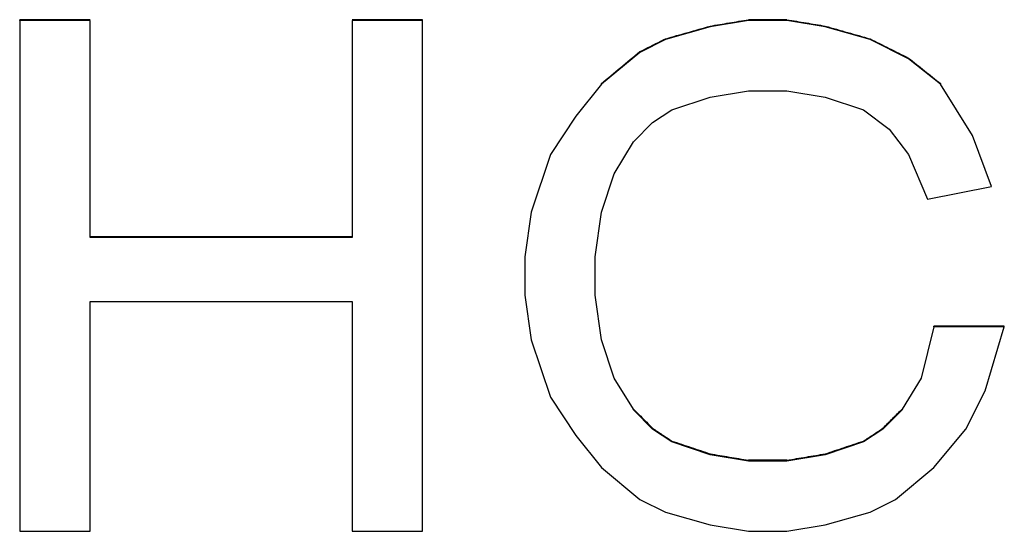
# Model space of a CAD drawing. Units: inches. Extents: x 620 to 1051, y -2262 to -1969.
# Drawn here: x 691 to 694, y -2129 to -2128 of the extents above; entities that cross this region are included whole.
import ezdxf

# ---------------------------------------------------------------- set-up
doc = ezdxf.new("R2010")
doc.units = ezdxf.units.IN

# ---------------------------------------------------------------- blocks, each defined once
blk = doc.blocks.new('Placa_PC_43__74', base_point=(1382.4, -4258.2899))
at = {"color": 7, "linetype": 'Continuous'}
for p, q in [((1382.4, -4255.045), (1382.4, -4255.0401)), ((1382.8469, -4255.0401), (1382.4, -4255.0401)), ((1382.4, -4255.045), (1382.4, -4258.2899)), ((1382.8469, -4255.045), (1382.4, -4255.045)), ((1382.8469, -4256.4191), (1382.8469, -4255.045)), ((1384.9594, -4255.0401), (1384.5125, -4255.0401)), ((1384.5125, -4255.045), (1384.5125, -4256.4191)), ((1384.9594, -4255.045), (1384.5125, -4255.045)), ((1384.9594, -4255.045), (1384.9594, -4255.0401)), ((1384.9594, -4258.2899), (1384.9594, -4255.045)), ((1384.5125, -4256.4191), (1382.8469, -4256.4191)), ((1382.8469, -4256.4241), (1382.8469, -4256.4191)), ((1384.5125, -4256.4241), (1382.8469, -4256.4241)), ((1384.5125, -4256.4191), (1384.5125, -4256.4241)), ((1382.8469, -4258.2899), (1382.8469, -4256.8297)), ((1382.8469, -4256.8297), (1384.5125, -4256.8297)), ((1384.5125, -4256.8297), (1384.5125, -4258.2899)), ((1382.4, -4258.2899), (1382.8469, -4258.2899)), ((1384.5125, -4258.2899), (1384.9594, -4258.2899))]:
    blk.add_line(p, q, dxfattribs=at)
blk = doc.blocks.new('Placa_PC_40__76', base_point=(1385.6094, -4258.2899))
at = {"color": 7, "linetype": 'Continuous'}
for p, q in [((1387.0313, -4255.045), (1386.7875, -4255.0855)), ((1387.0313, -4255.045), (1387.0313, -4255.0401)), ((1387.275, -4255.0401), (1387.0313, -4255.0401)), ((1387.275, -4255.045), (1387.0313, -4255.045)), ((1387.275, -4255.045), (1387.275, -4255.0401)), ((1387.5188, -4255.0855), (1387.275, -4255.045)), ((1386.7875, -4255.0855), (1386.5032, -4255.1667)), ((1386.7875, -4255.0855), (1386.7875, -4255.0807)), ((1387.5188, -4255.0855), (1387.5188, -4255.0807)), ((1387.8032, -4255.1667), (1387.5188, -4255.0855)), ((1386.5032, -4255.1667), (1386.3407, -4255.2478)), ((1386.5032, -4255.1667), (1386.5032, -4255.1618)), ((1387.8032, -4255.1667), (1387.8032, -4255.1618)), ((1388.0469, -4255.2883), (1387.8032, -4255.1667)), ((1386.3407, -4255.2478), (1386.0969, -4255.4506)), ((1386.3407, -4255.2478), (1386.3407, -4255.243)), ((1388.0469, -4255.2883), (1388.0469, -4255.2835)), ((1388.25, -4255.4506), (1388.0469, -4255.2883)), ((1386.0969, -4255.4506), (1385.9344, -4255.6534)), ((1386.0969, -4255.4506), (1386.0969, -4255.4457)), ((1386.7875, -4255.5317), (1387.0313, -4255.4912)), ((1387.0313, -4255.4912), (1387.275, -4255.4912)), ((1387.275, -4255.4912), (1387.5188, -4255.5317)), ((1388.25, -4255.4506), (1388.25, -4255.4457)), ((1388.4532, -4255.7751), (1388.25, -4255.4506)), ((1386.5438, -4255.6128), (1386.7875, -4255.5317)), ((1387.5188, -4255.5317), (1387.7625, -4255.6128)), ((1386.4219, -4255.694), (1386.5438, -4255.6128)), ((1387.7625, -4255.6128), (1387.925, -4255.7345)), ((1385.9344, -4255.6534), (1385.7719, -4255.8968)), ((1386.3, -4255.8157), (1386.4219, -4255.694)), ((1387.925, -4255.7345), (1388.0469, -4255.8968)), ((1388.575, -4256.0996), (1388.4532, -4255.7751)), ((1386.1782, -4256.0185), (1386.3, -4255.8157)), ((1385.7719, -4255.8968), (1385.65, -4256.2618)), ((1388.0469, -4255.8968), (1388.1688, -4256.1807)), ((1386.0969, -4256.2618), (1386.1782, -4256.0185)), ((1388.1688, -4256.1807), (1388.575, -4256.0996)), ((1385.65, -4256.2618), (1385.6094, -4256.5458)), ((1386.0563, -4256.5458), (1386.0969, -4256.2618)), ((1385.6094, -4256.5458), (1385.6094, -4256.7891)), ((1386.0563, -4256.7891), (1386.0563, -4256.5458)), ((1385.6094, -4256.7891), (1385.65, -4257.0731)), ((1386.0969, -4257.0731), (1386.0563, -4256.7891)), ((1388.2094, -4256.9919), (1388.1282, -4257.3164)), ((1388.2094, -4256.9919), (1388.2094, -4256.9868)), ((1388.6563, -4256.9868), (1388.2094, -4256.9868)), ((1388.6563, -4256.9919), (1388.2094, -4256.9919)), ((1388.5344, -4257.3976), (1388.6563, -4256.9919)), ((1388.6563, -4256.9919), (1388.6563, -4256.9868)), ((1385.65, -4257.0731), (1385.7719, -4257.4381)), ((1386.1782, -4257.3164), (1386.0969, -4257.0731)), ((1386.3, -4257.514), (1386.1782, -4257.3164)), ((1388.1282, -4257.3164), (1388.0063, -4257.514)), ((1385.7719, -4257.4381), (1385.9344, -4257.6815)), ((1388.4125, -4257.6409), (1388.5344, -4257.3976)), ((1386.3, -4257.5192), (1386.3, -4257.514)), ((1386.4219, -4257.6409), (1386.3, -4257.5192)), ((1388.0063, -4257.5192), (1387.8844, -4257.6409)), ((1388.0063, -4257.514), (1388.0063, -4257.5192)), ((1385.9344, -4257.6815), (1386.0969, -4257.8843)), ((1386.4219, -4257.6409), (1386.4219, -4257.6356)), ((1386.5438, -4257.722), (1386.4219, -4257.6409)), ((1387.8844, -4257.6409), (1387.7625, -4257.722)), ((1387.8844, -4257.6409), (1387.8844, -4257.6356)), ((1388.2094, -4257.8843), (1388.4125, -4257.6409)), ((1386.5438, -4257.722), (1386.5438, -4257.7167)), ((1386.7875, -4257.8032), (1386.5438, -4257.722)), ((1387.7625, -4257.722), (1387.5188, -4257.8032)), ((1387.7625, -4257.722), (1387.7625, -4257.7167)), ((1386.7875, -4257.8032), (1386.7875, -4257.7978)), ((1387.0313, -4257.8437), (1386.7875, -4257.8032)), ((1387.5188, -4257.8032), (1387.275, -4257.8437)), ((1387.5188, -4257.8032), (1387.5188, -4257.7978)), ((1387.275, -4257.8383), (1387.0313, -4257.8383)), ((1387.0313, -4257.8437), (1387.0313, -4257.8383)), ((1387.275, -4257.8437), (1387.0313, -4257.8437)), ((1387.275, -4257.8437), (1387.275, -4257.8383)), ((1386.0969, -4257.8843), (1386.3407, -4258.0871)), ((1387.9657, -4258.0871), (1388.2094, -4257.8843)), ((1386.3407, -4258.0871), (1386.5032, -4258.1682)), ((1387.8032, -4258.1682), (1387.9657, -4258.0871)), ((1386.5032, -4258.1682), (1386.7875, -4258.2493)), ((1387.5188, -4258.2493), (1387.8032, -4258.1682)), ((1386.7875, -4258.2493), (1387.0313, -4258.2899)), ((1387.275, -4258.2899), (1387.5188, -4258.2493)), ((1387.0313, -4258.2899), (1387.275, -4258.2899))]:
    blk.add_line(p, q, dxfattribs=at)
for points in [[(1386.7875, -4255.0807), (1386.9094, -4255.0604), (1387.0313, -4255.0401)], [(1387.275, -4255.0401), (1387.3969, -4255.0604), (1387.5188, -4255.0807)], [(1386.5032, -4255.1618), (1386.6453, -4255.1213), (1386.7875, -4255.0807)], [(1387.5188, -4255.0807), (1387.661, -4255.1213), (1387.8032, -4255.1618)], [(1386.3407, -4255.243), (1386.4219, -4255.2024), (1386.5032, -4255.1618)], [(1387.8032, -4255.1618), (1387.925, -4255.2227), (1388.0469, -4255.2835)], [(1386.0969, -4255.4457), (1386.2188, -4255.3444), (1386.3407, -4255.243)], [(1388.0469, -4255.2835), (1388.1485, -4255.3646), (1388.25, -4255.4457)], [(1386.0969, -4255.4506), (1386.0969, -4255.4482), (1386.0969, -4255.4457)], [(1388.25, -4255.4457), (1388.25, -4255.4482), (1388.25, -4255.4506)], [(1388.2094, -4256.9919), (1388.2094, -4256.9913), (1388.2094, -4256.9868)], [(1386.3, -4257.514), (1386.361, -4257.5748), (1386.4219, -4257.6356)], [(1387.8844, -4257.6356), (1387.9453, -4257.5748), (1388.0063, -4257.514)], [(1386.4219, -4257.6356), (1386.4828, -4257.6761), (1386.5438, -4257.7167)], [(1387.7625, -4257.7167), (1387.8235, -4257.6761), (1387.8844, -4257.6356)], [(1386.5438, -4257.7167), (1386.6657, -4257.7572), (1386.7875, -4257.7978)], [(1387.5188, -4257.7978), (1387.6407, -4257.7572), (1387.7625, -4257.7167)], [(1386.7875, -4257.7978), (1386.9094, -4257.818), (1387.0313, -4257.8383)], [(1387.275, -4257.8383), (1387.3969, -4257.818), (1387.5188, -4257.7978)]]:
    blk.add_spline(points, degree=3, dxfattribs=at)
blk = doc.blocks.new('Grabado__77', base_point=(1341.0388, -4275.025))
for name, p in [('Placa_PC_43__74', (1382.4, -4258.2899)), ('Placa_PC_40__76', (1385.6094, -4258.2899))]:
    blk.add_blockref(name, p)
blk = doc.blocks.new('PNT__78', base_point=(1284, -4381.7391))
blk.add_blockref('Grabado__77', (1341.0388, -4275.025))
blk = doc.blocks.new('NH-3_PNT__86', base_point=(1282, -4384.9915))
blk.add_blockref('PNT__78', (1284, -4381.7391))
blk = doc.blocks.new('front1__87', base_point=(1410, -4226))
blk.add_blockref('NH-3_PNT__86', (1282, -4384.9915))

msp = doc.modelspace()

# ---------------------------------------------------------------- block references
at = {"xscale": 0.5, "yscale": 0.5, "zscale": 0.5}
msp.add_blockref('front1__87', (705, -2113), dxfattribs=at)

doc.saveas('drawing.dxf')
